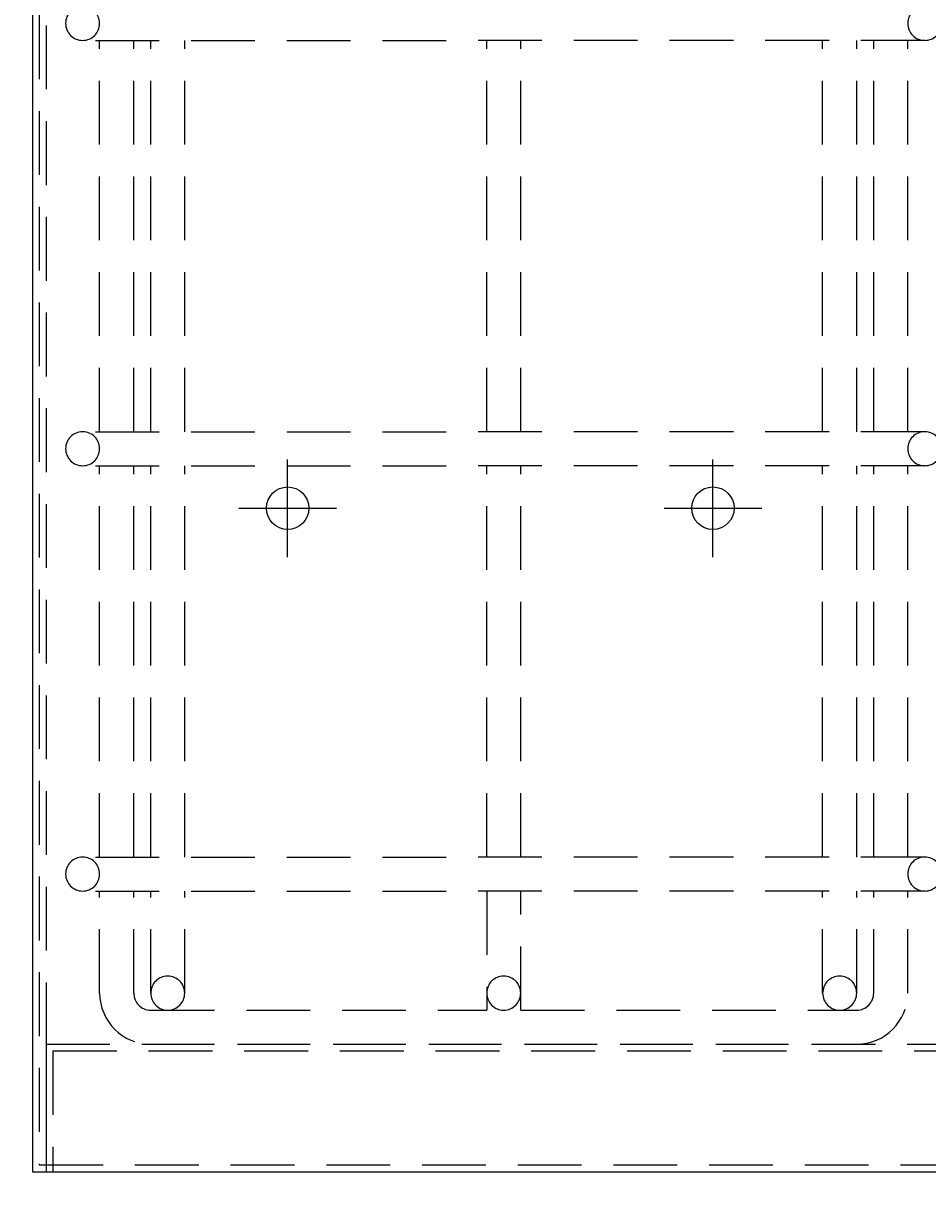
# Model space of a CAD drawing. Extents: x 0 to 1050, y 0 to 1485.
# Drawn here: x 741 to 847, y 661 to 798 of the extents above; entities that cross this region are included whole.
import ezdxf
from ezdxf.enums import TextEntityAlignment as Align

# ---------------------------------------------------------------- set-up
doc = ezdxf.new("R2010")
doc.units = 0
doc.header["$LTSCALE"] = 30
doc.header["$MEASUREMENT"] = 0
doc.linetypes.add('STRICHPUNKT', pattern=[1, 0.5, -0.25, 0, -0.25])
doc.linetypes.add('VERDECKT', pattern=[0.375, 0.25, -0.125])
doc.layers.get('0').update_dxf_attribs({"linetype": 'CONTINUOUS'})
doc.layers.get('DEFPOINTS').update_dxf_attribs({"linetype": 'CONTINUOUS'})
for name, color, linetype in [('01-01', 2, 'CONTINUOUS'), ('03-01', 3, 'VERDECKT'), ('05-01', 1, 'STRICHPUNKT'), ('09-01', 7, 'CONTINUOUS')]:
    doc.layers.add(name, color=color, linetype=linetype)
doc.styles.add('ROMANS', font='romans')
doc.styles.get("Standard").update_dxf_attribs({"font": 'txt.shx'})
doc.dimstyles.get("Standard").update_dxf_attribs({"dimtxt": 0.18, "dimasz": 0.18, "dimexe": 0.18, "dimexo": 0.0625, "dimgap": 0.09, "dimtad": 0, "dimtih": 1, "dimtoh": 1, "dimdec": 4, "dimzin": 0, "dimdsep": 46, "dimtxsty": 'Standard', "dimcen": 0.09, "dimadec": 0, "dimazin": 0, "dimtfac": 1, "dimtdec": 4, "dimtofl": 0, "dimtmove": 0, "dimatfit": 3, "dimfxl": 0, "dimtolj": 1, "dimtzin": 0, "dimarcsym": 0})

# ---------------------------------------------------------------- blocks, each defined once
blk = doc.blocks.new('*D25')
at = {"color": 0, "linetype": 'ByBlock'}
for p, q in [((742.23, 658.14), (742.23, 553)), ((852.23, 658.14), (852.23, 553)), ((759.73, 563), (834.73, 563))]:
    blk.add_line(p, q, dxfattribs=at)
for points in [[(759.73, 565.92), (759.73, 560.08), (742.23, 563)], [(834.73, 565.92), (834.73, 560.08), (852.23, 563)]]:
    blk.add_solid(points, dxfattribs=at)
at = {"layer": 'DEFPOINTS', "color": 0, "linetype": 'ByBlock'}
for p in [(742.23, 663.14), (852.23, 663.14), (852.23, 563)]:
    blk.add_point(p, dxfattribs=at)
at = {"color": 0, "linetype": 'ByBlock', "style": 'ROMANS'}
blk.add_text('110', height=17.5, dxfattribs=at).set_placement((797.23, 580.5), align=Align.MIDDLE_CENTER)
blk = doc.blocks.new('*D24')
at = {"color": 0, "linetype": 'ByBlock'}
for p, q in [((737.23, 741.14), (676.14, 741.14)), ((686.14, 680.64), (686.14, 723.64)), ((737.23, 663.14), (676.14, 663.14))]:
    blk.add_line(p, q, dxfattribs=at)
for points in [[(683.22, 723.64), (689.05, 723.64), (686.14, 741.14)], [(683.22, 680.64), (689.05, 680.64), (686.14, 663.14)]]:
    blk.add_solid(points, dxfattribs=at)
at = {"layer": 'DEFPOINTS', "color": 0, "linetype": 'ByBlock'}
for p in [(686.14, 741.14), (742.23, 741.14), (742.23, 663.14)]:
    blk.add_point(p, dxfattribs=at)
at = {"color": 0, "linetype": 'ByBlock', "style": 'ROMANS'}
blk.add_text('78', height=17.5, rotation=90, dxfattribs=at).set_placement((668.64, 702.14), align=Align.MIDDLE_CENTER)
blk = doc.blocks.new('*D20')
at = {"color": 0, "linetype": 'ByBlock'}
for p, q in [((737.23, 1191.14), (676.14, 1191.14)), ((686.14, 758.64), (686.14, 1173.64)), ((737.23, 741.14), (676.14, 741.14))]:
    blk.add_line(p, q, dxfattribs=at)
for points in [[(683.22, 1173.64), (689.05, 1173.64), (686.14, 1191.14)], [(683.22, 758.64), (689.05, 758.64), (686.14, 741.14)]]:
    blk.add_solid(points, dxfattribs=at)
at = {"layer": 'DEFPOINTS', "color": 0, "linetype": 'ByBlock'}
for p in [(686.14, 1191.14), (742.23, 1191.14), (742.23, 741.14)]:
    blk.add_point(p, dxfattribs=at)
at = {"color": 0, "linetype": 'ByBlock', "style": 'ROMANS'}
blk.add_text('450', height=17.5, rotation=90, dxfattribs=at).set_placement((668.64, 966.14), align=Align.MIDDLE_CENTER)

msp = doc.modelspace()

# ---------------------------------------------------------------- linework, layer by layer
at = {"layer": '01-01'}
for p, q in [((742.23366, 1261.14356), (742.23366, 663.14356)), ((742.23366, 663.14356), (852.23366, 663.14356)), ((742.23366, 663.14356), (852.23366, 663.14356))]:
    msp.add_line(p, q, dxfattribs=at)
for centre in [(772.23366, 741.14356), (822.23366, 741.14356)]:
    msp.add_circle(centre, 2.5, dxfattribs=at)
at = {"layer": '03-01'}
for p, q in [((743.03366, 1260.34356), (743.03366, 663.94356)), ((743.83366, 1259.14356), (743.83366, 663.14356)), ((749.63366, 796.14356), (791.13366, 796.14356)), ((750.13366, 750.14356), (750.13366, 796.14356)), ((754.13366, 750.14356), (754.13366, 796.14356)), ((756.13366, 750.14356), (756.13366, 796.14356)), ((760.13366, 750.14356), (760.13366, 796.14356)), ((847.13366, 796.14356), (791.13366, 796.14356)), ((795.63366, 750.14356), (795.63366, 796.14356)), ((799.63366, 750.14356), (799.63366, 796.14356)), ((835.13366, 750.14356), (835.13366, 796.14356)), ((839.13366, 750.14356), (839.13366, 796.14356)), ((841.13366, 750.14356), (841.13366, 796.14356)), ((845.13366, 750.14356), (845.13366, 796.14356)), ((749.63366, 750.14356), (791.13366, 750.14356)), ((847.13366, 750.14356), (791.13366, 750.14356)), ((749.63366, 746.14356), (791.13366, 746.14356)), ((750.13366, 700.14356), (750.13366, 746.14356)), ((754.13366, 700.14356), (754.13366, 746.14356)), ((756.13366, 700.14356), (756.13366, 746.14356)), ((760.13366, 700.14356), (760.13366, 746.14356)), ((847.13366, 746.14356), (791.13366, 746.14356)), ((795.63366, 700.14356), (795.63366, 746.14356)), ((799.63366, 700.14356), (799.63366, 746.14356)), ((835.13366, 700.14356), (835.13366, 746.14356)), ((839.13366, 700.14356), (839.13366, 746.14356)), ((841.13366, 700.14356), (841.13366, 746.14356)), ((845.13366, 700.14356), (845.13366, 746.14356)), ((749.63366, 700.14356), (791.13366, 700.14356)), ((847.13366, 700.14356), (791.13366, 700.14356)), ((749.63366, 696.14356), (791.13366, 696.14356)), ((750.13366, 684.14356), (750.13366, 696.14356)), ((754.13366, 684.14356), (754.13366, 696.14356)), ((756.13366, 684.14356), (756.13366, 696.14356)), ((760.13366, 684.14356), (760.13366, 696.14356)), ((847.13366, 696.14356), (791.13366, 696.14356)), ((795.63366, 696.14356), (795.63366, 682.14356)), ((799.63366, 682.14356), (799.63366, 696.14356)), ((835.13366, 684.14356), (835.13366, 696.14356)), ((839.13366, 684.14356), (839.13366, 696.14356)), ((841.13366, 684.14356), (841.13366, 696.14356)), ((845.13366, 684.14356), (845.13366, 696.14356)), ((756.13366, 682.14356), (791.13366, 682.14356)), ((791.13366, 682.14356), (795.63366, 682.14356)), ((799.63366, 682.14356), (839.13366, 682.14356)), ((743.83366, 678.14356), (851.43366, 678.14356)), ((743.83366, 678.14356), (743.83366, 663.14356)), ((756.13366, 678.14356), (839.13366, 678.14356)), ((744.63366, 677.34356), (744.63366, 663.14356)), ((744.63366, 677.34356), (851.43366, 677.34356)), ((743.03366, 663.94356), (851.43366, 663.94356))]:
    msp.add_line(p, q, dxfattribs=at)
for centre, radius, start, end in [((748.13366, 798.14356), 2, 90, 270), ((748.13366, 798.14356), 2, 270, 90), ((847.13366, 798.14356), 2, 90, 270), ((847.13366, 798.14356), 2, 270, 90), ((748.13366, 748.14356), 2, 90, 270), ((748.13366, 748.14356), 2, 270, 90), ((847.13366, 748.14356), 2, 90, 270), ((847.13366, 748.14356), 2, 270, 90), ((748.13366, 698.14356), 2, 90, 270), ((748.13366, 698.14356), 2, 270, 90), ((847.13366, 698.14356), 2, 90, 270), ((847.13366, 698.14356), 2, 270, 90), ((758.13366, 684.14356), 2, 0, 180), ((797.63366, 684.14356), 2, 0, 180), ((837.13366, 684.14356), 2, 0, 180), ((756.13366, 684.14356), 6, 180, 270), ((756.13366, 684.14356), 2, 180, 270), ((758.13366, 684.14356), 2, 180, 0), ((797.63366, 684.14356), 2, 180, 360), ((837.13366, 684.14356), 2, 180, 360), ((839.13366, 684.14356), 6, 270, 0), ((839.13366, 684.14356), 2, 270, 0)]:
    msp.add_arc(centre, radius, start, end, dxfattribs=at)
at = {"layer": '05-01'}
for p, q in [((772.23366, 735.39356), (772.23366, 746.89356)), ((822.23366, 735.39356), (822.23366, 746.89356)), ((766.48366, 741.14356), (777.98366, 741.14356)), ((816.48366, 741.14356), (827.98366, 741.14356))]:
    msp.add_line(p, q, dxfattribs=at)

# ---------------------------------------------------------------- dimensions: what is measured, and where the dimension line sits
at = {"layer": '01-01'}
dim = msp.add_linear_dim(base=(852.23366, 563), p1=(742.23366, 663.14356), p2=(852.23366, 663.14356), dimstyle='Standard', dxfattribs=at)
dim.commit()
dim.dimension.update_dxf_attribs({"geometry": '*D25', "text_midpoint": (797.23366, 580.5)})
at = {"layer": '09-01'}
for base, p1, p2, picture, middle in [((686.13703, 1191.14356), (742.23366, 741.14356), (742.23366, 1191.14356), '*D20', (668.63703, 966.14356)), ((686.13703, 741.14356), (742.23366, 663.14356), (742.23366, 741.14356), '*D24', (668.63703, 702.14356))]:
    dim = msp.add_linear_dim(base=base, p1=p1, p2=p2, angle=90, dimstyle='Standard', dxfattribs=at)
    dim.commit()
    dim.dimension.update_dxf_attribs({"geometry": picture, "text_midpoint": middle})

doc.saveas('drawing.dxf')
